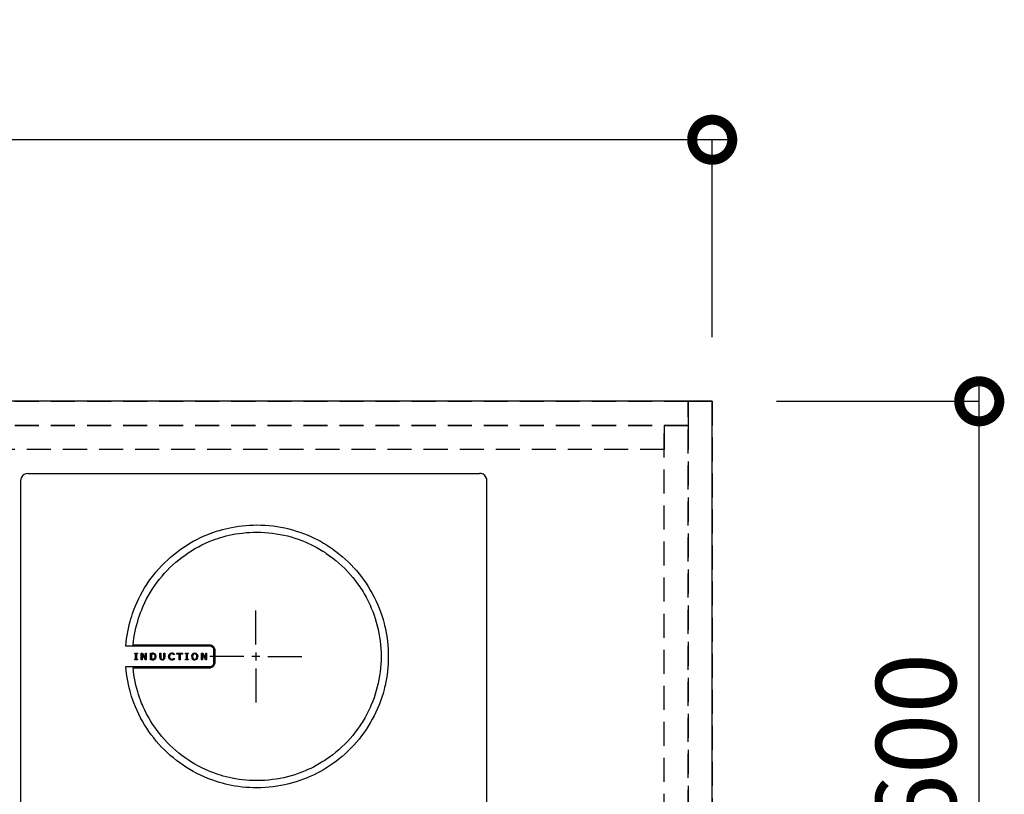
# Model space of a CAD drawing. Units: millimetres. Extents: x 24547 to 32819, y -14696 to -8884.
# Drawn here: x 26669 to 27283, y -9990 to -9506 of the extents above; entities that cross this region are included whole.
import ezdxf

# ---------------------------------------------------------------- set-up
doc = ezdxf.new("R2010")
doc.units = ezdxf.units.MM
doc.header["$LTSCALE"] = 60
doc.linetypes.add('HIDDEN', pattern=[0.375, 0.25, -0.125])
doc.layers.get('DEFPOINTS').update_dxf_attribs({"color": 21})
for name, color, linetype in [('2キャビネット（中）', 8, 'HIDDEN'), ('2キャビネット（外）', 7, 'Continuous'), ('2人大（天板）', 2, 'Continuous'), ('2備品', 8, 'Continuous'), ('3寸法線', 4, 'Continuous')]:
    doc.layers.add(name, color=color, linetype=linetype)
doc.styles.add('Plusterior', font='txt')
doc.dimstyles.new('Plusterior-20', dxfattribs={"dimscale": 20, "dimtxt": 2.5, "dimasz": 2.5, "dimexe": 0, "dimexo": 2, "dimgap": 0.5, "dimtad": 1, "dimdec": 1, "dimdsep": 46, "dimtxsty": 'Plusterior', "dimblk1": 'DOTSMALL', "dimblk2": 'DOTSMALL', "dimsah": 1, "dimcen": 0, "dimdle": 0.5, "dimclrd": 4, "dimclre": 4, "dimclrt": 4, "dimadec": 0, "dimazin": 0, "dimtfac": 1, "dimtdec": 1, "dimtix": 1, "dimtmove": 2, "dimatfit": 3, "dimldrblk": 'DOTSMALL', "dimfxl": 1, "dimtolj": 1, "dimtzin": 0, "dimarcsym": 0})

# ---------------------------------------------------------------- blocks, each defined once
blk = doc.blocks.new('_DOTSMALL')
at = {"color": 0, "linetype": 'ByBlock', "const_width": 0.5}
blk.add_lwpolyline([(-0.0625, 0, 1), (0.0625, 0, 1)], format="xyb", close=True, dxfattribs=at)
blk = doc.blocks.new('*D646')
at = {"layer": '3寸法線', "color": 4, "lineweight": -2}
for p, q in [((27111.02, -9581.24), (25291.02, -9581.24)), ((25301.02, -9704.44), (25301.02, -9581.24)), ((27101.02, -9704.44), (27101.02, -9581.24))]:
    blk.add_line(p, q, dxfattribs=at)
at = {"layer": 'DEFPOINTS', "color": 0}
for p in [(25301.02, -9581.24), (25301.02, -9744.44), (27101.02, -9744.44)]:
    blk.add_point(p, dxfattribs=at)
at = {"layer": '3寸法線', "color": 4, "lineweight": -2, "xscale": 50, "yscale": 50, "zscale": 50, "rotation": 180}
blk.add_blockref('_DOTSMALL', (25301.02, -9581.24), dxfattribs=at)
at = {"layer": '3寸法線', "color": 4, "lineweight": -2, "xscale": 50, "yscale": 50, "zscale": 50}
blk.add_blockref('_DOTSMALL', (27101.02, -9581.24), dxfattribs=at)
at = {"layer": '3寸法線', "color": 4, "insert": (26198.33, -9539.16), "char_height": 50, "attachment_point": 5, "style": 'Plusterior'}
blk.add_mtext('\\A1;天板1800', dxfattribs=at)
blk = doc.blocks.new('*D645')
at = {"layer": '3寸法線', "color": 4, "lineweight": -2}
for p, q in [((27267.6, -10354.44), (27267.6, -9734.44)), ((27141.02, -9744.44), (27267.6, -9744.44)), ((27141.02, -10344.44), (27267.6, -10344.44))]:
    blk.add_line(p, q, dxfattribs=at)
at = {"layer": 'DEFPOINTS', "color": 0}
for p in [(27101.02, -9744.44), (27267.6, -9744.44), (27101.02, -10344.44)]:
    blk.add_point(p, dxfattribs=at)
at = {"layer": '3寸法線', "color": 4, "lineweight": -2, "xscale": 50, "yscale": 50, "zscale": 50}
for p, rotation in [((27267.6, -9744.44), 90), ((27267.6, -10344.44), 270)]:
    blk.add_blockref('_DOTSMALL', p, dxfattribs=dict(at, rotation=rotation))
at = {"layer": '3寸法線', "color": 4, "insert": (27228.16, -10026.41), "char_height": 50, "attachment_point": 5, "rotation": 90, "style": 'Plusterior'}
blk.add_mtext('\\A1;天板600', dxfattribs=at)
blk = doc.blocks.new('EHI326CA-1')
at = {"layer": '2備品', "lineweight": 25}
for points in [[(16508.7, 9341.53), (16507.48, 9341.35), (16506.34, 9340.87), (16505.37, 9340.1), (16504.64, 9339.09), (16504.22, 9337.93), (16504.1, 9336.92)], [(16504.1, 9336.92), (16504.1, 8836.12)], [(16508.7, 9341.53), (16790.5, 9341.53)], [(16795.1, 9336.92), (16794.94, 9338.14), (16794.45, 9339.29), (16793.67, 9340.26), (16792.67, 9340.98), (16791.5, 9341.4), (16790.5, 9341.53)], [(16795.1, 8836.12), (16795.1, 9336.92)], [(16569.8, 9233.77), (16569.99, 9236.03), (16570.26, 9238.27), (16570.59, 9240.47), (16570.96, 9242.68), (16571.42, 9244.87), (16571.92, 9247.02), (16572.46, 9249.15), (16572.94, 9250.81), (16573.45, 9252.43), (16573.98, 9254.06), (16574.4, 9255.26), (16574.85, 9256.46), (16575.78, 9258.82), (16576.8, 9261.15), (16577.88, 9263.42), (16579.03, 9265.68), (16580.22, 9267.89), (16581.51, 9270.05), (16582.85, 9272.17), (16584.25, 9274.25), (16585.71, 9276.28), (16587.25, 9278.26), (16588.82, 9280.2), (16590.46, 9282.08), (16592.15, 9283.92), (16593.91, 9285.7), (16595.71, 9287.43), (16597.56, 9289.1), (16599.47, 9290.73), (16601.43, 9292.28), (16603.44, 9293.78), (16605.48, 9295.23), (16607.58, 9296.6), (16609.72, 9297.92), (16611.89, 9299.18), (16614.13, 9300.36), (16616.38, 9301.47), (16618.68, 9302.53), (16621.02, 9303.52), (16623.4, 9304.42), (16624.6, 9304.86), (16625.8, 9305.26), (16627.02, 9305.65), (16628.26, 9306.02), (16630.11, 9306.55), (16631.98, 9307.03), (16633.87, 9307.47), (16635.77, 9307.86), (16637.98, 9308.26), (16640.18, 9308.6), (16642.42, 9308.88), (16644.68, 9309.09), (16646.95, 9309.25), (16649.23, 9309.34), (16651.54, 9309.37)], [(16651.54, 9309.37), (16654.1, 9309.34), (16656.64, 9309.21), (16659.16, 9309.02), (16661.66, 9308.75), (16664.13, 9308.42), (16666.58, 9308), (16669.02, 9307.5), (16671.42, 9306.95), (16673.78, 9306.32), (16676.13, 9305.61), (16678.44, 9304.86), (16680.73, 9304.03), (16682.99, 9303.13), (16685.19, 9302.18), (16687.22, 9301.22), (16689.2, 9300.23), (16691.16, 9299.18), (16693.08, 9298.08), (16694.97, 9296.94), (16696.82, 9295.74), (16698.65, 9294.5), (16700.05, 9293.5), (16701.4, 9292.47), (16702.76, 9291.42), (16703.75, 9290.6), (16704.74, 9289.78), (16706.66, 9288.08), (16708.53, 9286.32), (16710.35, 9284.52), (16712.04, 9282.72), (16713.68, 9280.87), (16715.27, 9278.96), (16716.8, 9277.02), (16718.27, 9275.03), (16719.68, 9273), (16721.04, 9270.92), (16722.32, 9268.78), (16723.54, 9266.63), (16724.71, 9264.41), (16725.8, 9262.17), (16726.84, 9259.89), (16727.79, 9257.57), (16728.69, 9255.22), (16729.5, 9252.84), (16730.26, 9250.4), (16730.93, 9247.95), (16731.23, 9246.72), (16731.53, 9245.48), (16731.99, 9243.28), (16732.4, 9241.07), (16732.75, 9238.83), (16733.03, 9236.58), (16733.24, 9234.3), (16733.4, 9232.01), (16733.51, 9229.7), (16733.54, 9227.37)], [(16574.37, 9234.44), (16574.6, 9236.65), (16574.88, 9238.83), (16575.23, 9240.99), (16575.66, 9243.12), (16576.12, 9245.25), (16576.64, 9247.34), (16577.23, 9249.42), (16577.77, 9251.22), (16578.37, 9252.98), (16579.01, 9254.74), (16579.7, 9256.47), (16580.17, 9257.62), (16580.67, 9258.77), (16581.71, 9261.01), (16582.8, 9263.21), (16583.98, 9265.38), (16585.22, 9267.5), (16586.52, 9269.58), (16587.9, 9271.61), (16589.33, 9273.6), (16590.83, 9275.54), (16592.38, 9277.43), (16593.98, 9279.26), (16595.64, 9281.06), (16597.35, 9282.79), (16599.13, 9284.47), (16600.95, 9286.09), (16602.84, 9287.66), (16604.76, 9289.17), (16606.74, 9290.62), (16608.75, 9292), (16610.81, 9293.32), (16612.93, 9294.59), (16615.08, 9295.79), (16617.27, 9296.9), (16619.51, 9297.96), (16621.78, 9298.96), (16622.93, 9299.42), (16624.09, 9299.88), (16625.65, 9300.45), (16627.22, 9300.98), (16628.8, 9301.49), (16630.62, 9302.02), (16632.44, 9302.51), (16634.29, 9302.95), (16636.14, 9303.34), (16638.27, 9303.75), (16640.44, 9304.08), (16642.63, 9304.36), (16644.84, 9304.59), (16647.04, 9304.75), (16649.28, 9304.84), (16651.54, 9304.87)], [(16651.54, 9304.87), (16653.99, 9304.84), (16656.44, 9304.71), (16658.86, 9304.54), (16661.26, 9304.27), (16663.64, 9303.94), (16665.99, 9303.53), (16668.31, 9303.06), (16670.62, 9302.51), (16672.9, 9301.89), (16675.14, 9301.22), (16677.36, 9300.46), (16679.55, 9299.65), (16681.7, 9298.79), (16683.43, 9298.03), (16685.14, 9297.24), (16686.82, 9296.39), (16688.47, 9295.53), (16689.57, 9294.91), (16690.64, 9294.29), (16691.72, 9293.66), (16692.78, 9293), (16693.84, 9292.33), (16694.86, 9291.64), (16696.91, 9290.22), (16698.9, 9288.73), (16700.84, 9287.18), (16702.73, 9285.58), (16704.56, 9283.9), (16706.34, 9282.17), (16708.05, 9280.39), (16709.73, 9278.56), (16711.34, 9276.67), (16712.89, 9274.73), (16714.37, 9272.74), (16715.8, 9270.71), (16716.49, 9269.67), (16717.16, 9268.63), (16717.81, 9267.57), (16718.46, 9266.49), (16719.08, 9265.42), (16719.68, 9264.32), (16720.56, 9262.66), (16721.39, 9260.97), (16722.18, 9259.28), (16722.94, 9257.55), (16723.82, 9255.38), (16724.63, 9253.19), (16725.38, 9250.99), (16726.06, 9248.73), (16726.66, 9246.45), (16727.21, 9244.16), (16727.69, 9241.83), (16728.09, 9239.47), (16728.43, 9237.1), (16728.69, 9234.69), (16728.89, 9232.27), (16728.99, 9229.84), (16729.03, 9227.37)], [(16650.89, 9234.72), (16650.89, 9255.91)], [(16622.12, 9233.75), (16569.8, 9233.77)], [(16622.12, 9234.44), (16574.37, 9234.44)], [(16625.47, 9231.09), (16625.43, 9231.58), (16625.33, 9232.04), (16625.17, 9232.5), (16624.94, 9232.91), (16624.66, 9233.3), (16624.32, 9233.61), (16623.95, 9233.91), (16623.53, 9234.14), (16623.09, 9234.3), (16622.61, 9234.41), (16622.12, 9234.44)], [(16624.78, 9231.09), (16624.75, 9231.51), (16624.64, 9231.92), (16624.48, 9232.31), (16624.27, 9232.66), (16623.99, 9232.96), (16623.69, 9233.22), (16623.33, 9233.45), (16622.96, 9233.61), (16622.56, 9233.72), (16622.12, 9233.75)], [(16575.37, 9228.92), (16575.37, 9229.33)], [(16575.37, 9229.33), (16577, 9229.33)], [(16575.9, 9228.92), (16575.37, 9228.92)], [(16575.37, 9225.23), (16575.37, 9225.64)], [(16575.37, 9225.64), (16575.9, 9225.64)], [(16575.9, 9225.64), (16575.9, 9228.92)], [(16577, 9228.92), (16576.45, 9228.92)], [(16576.45, 9228.92), (16576.45, 9225.64)], [(16576.45, 9225.64), (16577, 9225.64)], [(16577, 9229.33), (16577, 9228.92)], [(16577, 9225.64), (16577, 9225.23)], [(16579.45, 9225.23), (16579.45, 9229.33)], [(16579.45, 9229.33), (16580.3, 9229.33)], [(16581.9, 9225.23), (16579.96, 9228.9)], [(16579.96, 9228.9), (16579.96, 9225.23)], [(16580.3, 9229.33), (16582.06, 9225.98)], [(16582.06, 9225.98), (16582.06, 9229.33)], [(16582.06, 9229.33), (16582.57, 9229.33)], [(16582.57, 9229.33), (16582.57, 9225.23)], [(16585.2, 9225.23), (16585.2, 9229.33)], [(16585.2, 9229.33), (16586.22, 9229.33)], [(16586.26, 9228.87), (16585.75, 9228.87)], [(16585.75, 9228.87), (16585.75, 9225.71)], [(16585.75, 9225.71), (16586.26, 9225.71)], [(16587.17, 9229.24), (16587.03, 9229.27), (16586.86, 9229.31), (16586.65, 9229.33), (16586.43, 9229.33), (16586.22, 9229.33)], [(16586.91, 9228.82), (16586.26, 9228.85)], [(16586.26, 9225.71), (16586.95, 9225.76)], [(16587.42, 9228.62), (16586.91, 9228.8)], [(16586.95, 9225.76), (16587.49, 9225.98)], [(16587.16, 9225.3), (16587.77, 9225.55)], [(16587.77, 9229.01), (16587.17, 9229.24)], [(16588.09, 9227.28), (16588.07, 9227.6), (16588.02, 9227.86), (16587.93, 9228.09), (16587.81, 9228.3), (16587.63, 9228.48), (16587.42, 9228.62)], [(16587.49, 9225.98), (16587.67, 9226.12), (16587.83, 9226.29), (16587.95, 9226.49), (16588, 9226.66), (16588.06, 9226.84), (16588.09, 9227.05), (16588.09, 9227.28)], [(16588.43, 9228.3), (16587.77, 9229.01)], [(16587.77, 9225.55), (16588.43, 9226.26)], [(16588.67, 9227.28), (16588.67, 9227.44), (16588.66, 9227.58), (16588.64, 9227.74), (16588.6, 9227.88), (16588.57, 9228), (16588.52, 9228.13), (16588.46, 9228.25), (16588.43, 9228.3)], [(16588.43, 9226.26), (16588.67, 9227.28)], [(16591.02, 9226.87), (16591.02, 9229.33)], [(16591.02, 9229.33), (16591.57, 9229.33)], [(16591.02, 9226.87), (16591.04, 9226.56), (16591.07, 9226.26), (16591.11, 9226.1)], [(16591.11, 9226.1), (16591.44, 9225.55)], [(16592.59, 9225.15), (16592.24, 9225.16), (16591.92, 9225.25), (16591.65, 9225.37), (16591.44, 9225.55)], [(16591.57, 9229.33), (16591.57, 9226.86)], [(16591.57, 9226.86), (16591.6, 9226.33)], [(16591.6, 9226.33), (16591.76, 9225.98)], [(16591.76, 9225.98), (16591.83, 9225.89), (16591.94, 9225.8), (16592.03, 9225.75), (16592.15, 9225.69), (16592.27, 9225.66), (16592.41, 9225.62), (16592.57, 9225.62), (16592.59, 9225.62)], [(16592.59, 9225.62), (16592.85, 9225.64), (16593.08, 9225.71), (16593.28, 9225.82), (16593.42, 9225.98)], [(16593.26, 9225.23), (16593.75, 9225.55)], [(16593.42, 9225.98), (16593.58, 9226.35)], [(16593.58, 9226.35), (16593.61, 9226.84)], [(16593.61, 9226.84), (16593.61, 9229.33)], [(16593.61, 9229.33), (16594.16, 9229.33)], [(16593.75, 9225.55), (16594.07, 9226.1)], [(16594.07, 9226.1), (16594.16, 9226.87)], [(16594.16, 9229.33), (16594.16, 9226.87)], [(16596.51, 9227.28), (16596.54, 9227.76), (16596.58, 9227.99), (16596.65, 9228.18), (16596.75, 9228.44), (16596.89, 9228.66), (16597.05, 9228.85)], [(16596.65, 9226.35), (16596.59, 9226.54), (16596.54, 9226.75), (16596.51, 9227.02), (16596.51, 9227.28)], [(16597.07, 9225.67), (16596.95, 9225.82), (16596.84, 9225.98), (16596.74, 9226.15), (16596.65, 9226.35)], [(16597.69, 9229.27), (16597.05, 9228.85)], [(16597.48, 9228.51), (16597.3, 9228.29), (16597.18, 9228), (16597.11, 9227.67), (16597.07, 9227.28)], [(16597.07, 9227.28), (16597.07, 9227.17), (16597.09, 9227.07), (16597.09, 9226.98), (16597.11, 9226.87), (16597.12, 9226.79), (16597.14, 9226.7), (16597.16, 9226.61), (16597.19, 9226.54)], [(16598.52, 9225.16), (16598.09, 9225.18), (16597.71, 9225.29), (16597.53, 9225.36), (16597.35, 9225.45), (16597.21, 9225.55), (16597.07, 9225.67)], [(16597.19, 9226.54), (16597.32, 9226.28), (16597.46, 9226.06), (16597.49, 9226.03)], [(16598.48, 9228.94), (16598.18, 9228.9), (16597.92, 9228.83), (16597.69, 9228.71), (16597.48, 9228.51)], [(16597.49, 9226.03), (16597.93, 9225.73)], [(16598.52, 9229.41), (16597.69, 9229.27)], [(16597.93, 9225.73), (16598.48, 9225.62)], [(16599.19, 9228.8), (16598.48, 9228.94)], [(16598.48, 9225.62), (16598.87, 9225.66), (16599.22, 9225.76), (16599.56, 9225.94), (16599.87, 9226.17)], [(16599.17, 9229.33), (16598.52, 9229.41)], [(16599.91, 9229.04), (16599.17, 9229.33)], [(16599.86, 9228.39), (16599.19, 9228.8)], [(16599.31, 9225.29), (16599.63, 9225.41)], [(16599.91, 9225.53), (16599.63, 9225.41)], [(16599.91, 9228.39), (16599.87, 9228.39)], [(16599.87, 9226.17), (16599.91, 9226.17)], [(16599.91, 9229.04), (16599.91, 9228.39)], [(16599.91, 9226.17), (16599.91, 9225.53)], [(16601.66, 9228.85), (16601.66, 9229.33)], [(16601.66, 9229.33), (16605.15, 9229.33)], [(16603.12, 9228.85), (16601.66, 9228.85)], [(16603.12, 9225.23), (16603.12, 9228.85)], [(16603.69, 9228.85), (16603.69, 9225.23)], [(16605.15, 9228.85), (16603.69, 9228.85)], [(16605.15, 9229.33), (16605.15, 9228.85)], [(16607.04, 9228.92), (16607.04, 9229.33)], [(16607.04, 9229.33), (16608.66, 9229.33)], [(16607.58, 9228.92), (16607.04, 9228.92)], [(16607.04, 9225.23), (16607.04, 9225.64)], [(16607.04, 9225.64), (16607.58, 9225.64)], [(16607.58, 9225.64), (16607.58, 9228.92)], [(16608.66, 9228.92), (16608.13, 9228.92)], [(16608.13, 9228.92), (16608.13, 9225.64)], [(16608.13, 9225.64), (16608.66, 9225.64)], [(16608.66, 9229.33), (16608.66, 9228.92)], [(16608.66, 9225.64), (16608.66, 9225.23)], [(16610.88, 9227.28), (16610.92, 9227.76), (16611.02, 9228.18), (16611.09, 9228.37), (16611.18, 9228.55), (16611.29, 9228.71), (16611.41, 9228.87)], [(16610.88, 9227.28), (16611.02, 9226.38)], [(16611.02, 9226.38), (16611.22, 9225.96), (16611.48, 9225.62), (16611.83, 9225.37), (16612.01, 9225.29)], [(16612.01, 9229.27), (16611.41, 9228.87)], [(16611.82, 9228.51), (16611.68, 9228.3), (16611.57, 9228.06), (16611.5, 9227.77), (16611.46, 9227.53), (16611.46, 9227.28)], [(16611.46, 9227.28), (16611.48, 9226.91), (16611.53, 9226.59), (16611.64, 9226.31), (16611.8, 9226.08), (16611.82, 9226.05)], [(16612.79, 9228.94), (16612.54, 9228.92), (16612.31, 9228.87), (16612.12, 9228.78), (16611.94, 9228.64), (16611.82, 9228.51)], [(16611.82, 9226.05), (16611.85, 9226.01), (16611.9, 9225.96), (16611.94, 9225.92), (16611.99, 9225.89), (16612.03, 9225.85), (16612.08, 9225.82), (16612.12, 9225.78), (16612.17, 9225.76), (16612.22, 9225.75), (16612.28, 9225.71), (16612.33, 9225.69), (16612.38, 9225.67), (16612.43, 9225.66), (16612.49, 9225.64), (16612.56, 9225.64), (16612.61, 9225.62), (16612.66, 9225.62), (16612.73, 9225.62), (16612.79, 9225.62)], [(16612.79, 9229.41), (16612.01, 9229.27)], [(16613.58, 9229.27), (16612.79, 9229.41)], [(16613.77, 9228.51), (16613.58, 9228.71), (16613.35, 9228.83), (16613.09, 9228.92), (16612.79, 9228.94)], [(16612.79, 9225.62), (16612.84, 9225.62), (16612.89, 9225.62), (16612.93, 9225.62), (16612.98, 9225.62), (16613.03, 9225.64), (16613.07, 9225.64), (16613.12, 9225.66), (16613.16, 9225.66), (16613.19, 9225.67), (16613.25, 9225.69), (16613.28, 9225.69), (16613.32, 9225.71), (16613.35, 9225.73), (16613.39, 9225.75), (16613.44, 9225.76), (16613.47, 9225.8), (16613.51, 9225.82), (16613.55, 9225.83), (16613.58, 9225.87), (16613.6, 9225.89), (16613.63, 9225.92), (16613.67, 9225.94), (16613.7, 9225.98), (16613.72, 9226.01), (16613.76, 9226.05)], [(16614.18, 9225.71), (16614.04, 9225.57), (16613.9, 9225.46), (16613.74, 9225.36), (16613.58, 9225.29), (16613.4, 9225.22), (16613.21, 9225.18), (16612.79, 9225.15)], [(16614.18, 9228.87), (16613.58, 9229.27)], [(16613.76, 9226.05), (16613.83, 9226.13), (16613.9, 9226.22), (16613.95, 9226.33), (16613.99, 9226.43), (16614.04, 9226.56), (16614.06, 9226.66), (16614.09, 9226.8), (16614.11, 9226.93), (16614.13, 9227.09), (16614.13, 9227.23), (16614.13, 9227.28)], [(16614.13, 9227.28), (16614.11, 9227.53), (16614.09, 9227.77), (16614.02, 9228.06), (16613.92, 9228.3), (16613.77, 9228.51)], [(16614.18, 9228.87), (16614.3, 9228.73), (16614.39, 9228.57), (16614.48, 9228.37), (16614.57, 9228.18), (16614.66, 9227.76), (16614.69, 9227.28)], [(16614.57, 9226.38), (16614.48, 9226.19), (16614.39, 9226.01), (16614.3, 9225.85), (16614.18, 9225.71)], [(16614.57, 9226.38), (16614.69, 9227.28)], [(16617.09, 9225.23), (16617.09, 9229.33)], [(16617.09, 9229.33), (16617.94, 9229.33)], [(16619.54, 9225.23), (16617.6, 9228.9)], [(16617.6, 9228.9), (16617.6, 9225.23)], [(16617.94, 9229.33), (16619.72, 9225.98)], [(16619.72, 9225.98), (16619.72, 9229.33)], [(16619.72, 9229.33), (16620.21, 9229.33)], [(16620.21, 9229.33), (16620.21, 9225.23)], [(16643.39, 9227.23), (16622.21, 9227.23)], [(16624.78, 9223.66), (16624.78, 9231.09)], [(16625.47, 9223.66), (16625.47, 9231.09)], [(16653.39, 9227.23), (16648.38, 9227.23)], [(16650.89, 9229.73), (16650.89, 9224.72)], [(16729.03, 9227.37), (16728.99, 9224.92), (16728.89, 9222.48), (16728.69, 9220.05), (16728.43, 9217.65), (16728.09, 9215.27), (16727.69, 9212.92), (16727.21, 9210.59), (16726.66, 9208.3), (16726.06, 9206.02), (16725.38, 9203.77), (16724.63, 9201.55), (16723.82, 9199.36), (16722.94, 9197.21), (16722.18, 9195.48), (16721.39, 9193.78), (16720.56, 9192.09), (16719.68, 9190.43), (16719.08, 9189.34), (16718.46, 9188.26), (16717.81, 9187.19), (16717.16, 9186.13), (16716.49, 9185.09), (16715.8, 9184.05), (16714.37, 9182), (16712.89, 9180.03), (16711.34, 9178.09), (16709.73, 9176.2), (16708.05, 9174.36), (16706.34, 9172.58), (16704.56, 9170.85), (16702.73, 9169.18), (16700.84, 9167.57), (16698.9, 9166.02), (16696.91, 9164.54), (16694.86, 9163.11), (16693.84, 9162.42), (16692.78, 9161.75), (16691.72, 9161.1), (16690.64, 9160.46), (16689.57, 9159.83), (16688.47, 9159.23), (16686.82, 9158.35), (16685.14, 9157.52), (16683.43, 9156.72), (16681.7, 9155.97), (16679.55, 9155.08), (16677.36, 9154.27), (16675.14, 9153.53), (16672.9, 9152.86), (16670.62, 9152.24), (16668.31, 9151.7), (16665.99, 9151.22), (16663.64, 9150.82), (16661.26, 9150.48), (16658.86, 9150.22), (16656.44, 9150.02), (16653.99, 9149.92), (16651.54, 9149.88)], [(16733.54, 9227.37), (16733.51, 9225.06), (16733.4, 9222.75), (16733.24, 9220.45), (16733.03, 9218.18), (16732.75, 9215.92), (16732.4, 9213.68), (16731.99, 9211.46), (16731.53, 9209.27), (16731.23, 9208.02), (16730.93, 9206.78), (16730.26, 9204.33), (16729.5, 9201.92), (16728.69, 9199.53), (16727.79, 9197.17), (16726.84, 9194.86), (16725.8, 9192.58), (16724.71, 9190.33), (16723.54, 9188.12), (16722.32, 9185.95), (16721.04, 9183.84), (16719.68, 9181.75), (16718.27, 9179.73), (16716.8, 9177.73), (16715.27, 9175.77), (16713.68, 9173.89), (16712.04, 9172.04), (16710.35, 9170.24), (16708.53, 9168.42), (16706.66, 9166.67), (16704.74, 9164.98), (16703.75, 9164.15), (16702.76, 9163.34), (16701.4, 9162.28), (16700.05, 9161.26), (16698.65, 9160.25), (16696.82, 9159), (16694.97, 9157.82), (16693.08, 9156.65), (16691.16, 9155.56), (16689.2, 9154.52), (16687.22, 9153.51), (16685.19, 9152.58), (16682.99, 9151.63), (16680.73, 9150.73), (16678.44, 9149.9), (16676.13, 9149.12), (16673.78, 9148.43), (16671.42, 9147.8), (16669.02, 9147.24), (16666.58, 9146.76), (16664.13, 9146.34), (16661.66, 9146), (16659.16, 9145.72), (16656.64, 9145.52), (16654.1, 9145.42), (16651.54, 9145.38)], [(16658.38, 9227.23), (16679.57, 9227.23)], [(16651.54, 9145.38), (16649.23, 9145.4), (16646.95, 9145.51), (16644.68, 9145.67), (16642.42, 9145.88), (16640.18, 9146.16), (16637.98, 9146.49), (16635.77, 9146.88), (16633.87, 9147.29), (16631.98, 9147.73), (16630.11, 9148.2), (16628.26, 9148.73), (16627.02, 9149.11), (16625.8, 9149.49), (16624.6, 9149.9), (16623.39, 9150.34), (16621.02, 9151.24), (16618.68, 9152.23), (16616.37, 9153.27), (16614.11, 9154.4), (16611.89, 9155.58), (16609.7, 9156.83), (16607.57, 9158.15), (16605.47, 9159.53), (16603.42, 9160.98), (16601.41, 9162.47), (16599.47, 9164.03), (16597.55, 9165.65), (16595.69, 9167.33), (16593.9, 9169.05), (16592.15, 9170.84), (16590.46, 9172.67), (16588.82, 9174.56), (16587.23, 9176.5), (16585.69, 9178.47), (16584.23, 9180.52), (16582.84, 9182.58), (16581.5, 9184.72), (16580.22, 9186.89), (16579.01, 9189.09), (16577.86, 9191.33), (16576.79, 9193.62), (16575.78, 9195.95), (16574.83, 9198.32), (16574.39, 9199.5), (16573.96, 9200.72), (16573.43, 9202.32), (16572.92, 9203.96), (16572.46, 9205.6), (16571.9, 9207.74), (16571.41, 9209.91), (16570.96, 9212.08), (16570.58, 9214.28), (16570.24, 9216.5), (16569.98, 9218.74), (16569.78, 9221)], [(16569.78, 9221), (16622.12, 9221)], [(16651.54, 9149.88), (16649.28, 9149.9), (16647.04, 9150), (16644.84, 9150.16), (16642.63, 9150.37), (16640.44, 9150.66), (16638.27, 9151.01), (16636.14, 9151.4), (16634.27, 9151.8), (16632.44, 9152.24), (16630.62, 9152.74), (16628.8, 9153.27), (16627.22, 9153.76), (16625.65, 9154.31), (16624.08, 9154.87), (16622.93, 9155.33), (16621.77, 9155.79), (16619.51, 9156.78), (16617.27, 9157.84), (16615.08, 9158.96), (16612.91, 9160.16), (16610.81, 9161.42), (16608.75, 9162.74), (16606.72, 9164.13), (16604.74, 9165.58), (16602.82, 9167.08), (16600.95, 9168.65), (16599.12, 9170.27), (16597.35, 9171.96), (16595.62, 9173.69), (16593.97, 9175.47), (16592.34, 9177.33), (16590.79, 9179.21), (16589.31, 9181.15), (16587.88, 9183.13), (16586.5, 9185.18), (16585.2, 9187.26), (16583.96, 9189.37), (16582.78, 9191.54), (16581.67, 9193.75), (16580.63, 9195.99), (16580.14, 9197.12), (16579.68, 9198.26), (16578.99, 9200.01), (16578.36, 9201.76), (16577.76, 9203.54), (16577.19, 9205.34), (16576.61, 9207.4), (16576.1, 9209.5), (16575.62, 9211.62), (16575.22, 9213.77), (16574.86, 9215.92), (16574.56, 9218.11), (16574.33, 9220.3)], [(16574.33, 9220.3), (16622.12, 9220.3)], [(16577, 9225.23), (16575.37, 9225.23)], [(16579.96, 9225.23), (16579.45, 9225.23)], [(16582.57, 9225.23), (16581.9, 9225.23)], [(16586.24, 9225.23), (16585.2, 9225.23)], [(16586.24, 9225.23), (16586.56, 9225.23), (16586.84, 9225.25), (16587.09, 9225.29), (16587.16, 9225.3)], [(16592.59, 9225.15), (16593.26, 9225.23)], [(16598.52, 9225.16), (16599.31, 9225.29)], [(16603.69, 9225.23), (16603.12, 9225.23)], [(16608.66, 9225.23), (16607.04, 9225.23)], [(16612.01, 9225.29), (16612.79, 9225.15)], [(16617.6, 9225.23), (16617.09, 9225.23)], [(16620.21, 9225.23), (16619.54, 9225.23)], [(16622.12, 9220.3), (16622.61, 9220.33), (16623.09, 9220.44), (16623.53, 9220.61), (16623.95, 9220.84), (16624.32, 9221.12), (16624.66, 9221.46), (16624.94, 9221.83), (16625.17, 9222.24), (16625.33, 9222.69), (16625.43, 9223.17), (16625.47, 9223.66)], [(16622.12, 9221), (16622.56, 9221.04), (16622.96, 9221.14), (16623.33, 9221.3), (16623.69, 9221.51), (16624.01, 9221.78), (16624.27, 9222.09), (16624.48, 9222.43), (16624.64, 9222.82), (16624.75, 9223.22), (16624.78, 9223.66)], [(16650.89, 9219.73), (16650.89, 9198.55)]]:
    blk.add_lwpolyline(points, dxfattribs=at)

msp = doc.modelspace()

# ---------------------------------------------------------------- linework, layer by layer
at = {"layer": '2キャビネット（中）', "color": 8}
for points in [[(27086.02, -9759.44), (25316.02, -9759.44), (25316.02, -9744.44), (27086.02, -9744.44)], [(27086.02, -10339.44), (27086.02, -9744.44), (27101.02, -9744.44), (27101.02, -10339.44)], [(27071.02, -9774.44), (26216.02, -9774.44), (26216.02, -9759.44), (27071.02, -9759.44)], [(27071.02, -10319.44), (27071.02, -9759.44), (27086.02, -9759.44), (27086.02, -10319.44)]]:
    msp.add_lwpolyline(points, close=True, dxfattribs=at)
at = {"layer": '2人大（天板）'}
msp.add_lwpolyline([(25301.02, -10344.44), (27101.02, -10344.44), (27101.02, -9744.44), (25301.02, -9744.44)], close=True, dxfattribs=at)

# ---------------------------------------------------------------- block references
at = {"layer": '2キャビネット（外）'}
msp.add_blockref('EHI326CA-1', (10165.43, -19130.97), dxfattribs=at)

# ---------------------------------------------------------------- dimensions: what is measured, and where the dimension line sits
at = {"layer": '3寸法線'}
dim = msp.add_linear_dim(base=(25301.02, -9581.24), p1=(27101.02, -9744.44), p2=(25301.02, -9744.44), text='天板<>', dimstyle='Plusterior-20', dxfattribs=at)
dim.commit()
dim.dimension.update_dxf_attribs({"geometry": '*D646', "text_midpoint": (26198.33, -9539.16), "dimtype": 160})
dim = msp.add_linear_dim(base=(27267.6, -9744.44), p1=(27101.02, -10344.44), p2=(27101.02, -9744.44), angle=90, text='天板<>', dimstyle='Plusterior-20', dxfattribs=at)
dim.commit()
dim.dimension.update_dxf_attribs({"geometry": '*D645', "text_midpoint": (27228.16, -10026.41), "dimtype": 160})

doc.saveas('drawing.dxf')
